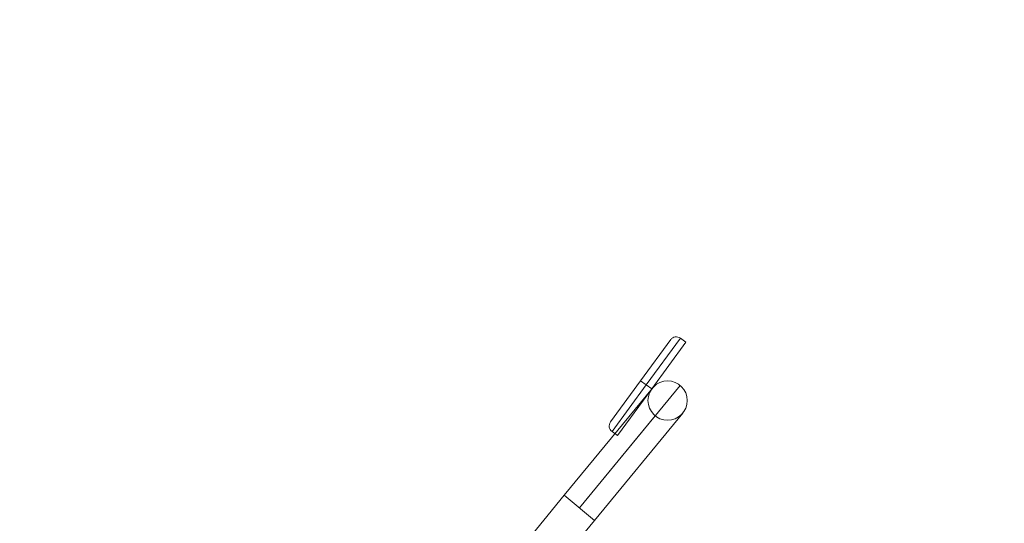
# Model space of a CAD drawing. Units: millimetres. Extents: x -11692 to -6349, y -1040 to 3156.
# Drawn here: x -8569 to -7718, y 1432 to 1867 of the extents above; entities that cross this region are included whole.
import ezdxf

# ---------------------------------------------------------------- set-up
doc = ezdxf.new("R2010")
doc.units = ezdxf.units.MM
doc.header["$MEASUREMENT"] = 0
doc.linetypes.add('DGN Style 2', pattern=[23.318017, 13.99081, -9.327207])
for name, color, linetype, lineweight in [('Level 15', 7, 'Continuous', 0), ('Level 25', 7, 'Continuous', 0), ('Level 26', 7, 'Continuous', 0)]:
    doc.layers.add(name, color=color, linetype=linetype, lineweight=lineweight)

# ---------------------------------------------------------------- blocks, each defined once
blk = doc.blocks.new('From Cone_2')
at = {"layer": 'Level 25', "color": 253, "lineweight": 13}
for p, q in [((44.09, 80.28), (-70.34, -58.67)), ((70.34, 58.67), (44.09, 80.28)), ((70.34, 58.67), (-44.09, -80.28)), ((-44.09, -80.28), (-70.34, -58.67))]:
    blk.add_line(p, q, dxfattribs=at)
blk = doc.blocks.new('From Surface_4')
at = {"layer": 'Level 25', "color": 253, "lineweight": 13}
for p, q in [((-53.2, -38.61), (23.08, 54.03)), ((-40.08, -49.41), (47.01, 56.34)), ((-40.08, -49.41), (25.4, 30.1)), ((-26.96, -60.22), (49.33, 32.41)), ((-53.2, -38.61), (-26.96, -60.22))]:
    blk.add_line(p, q, dxfattribs=at)
blk.add_arc((36.2, 43.22), 17, 0, 359.99999, dxfattribs=at)
blk = doc.blocks.new('From Cone_3')
at = {"layer": 'Level 25', "color": 253, "lineweight": 13}
for p, q in [((-17, 0), (-17, 0)), ((17, 0), (17, 0))]:
    blk.add_line(p, q, dxfattribs=at)
blk.add_circle((0, 0), 17, dxfattribs=at)
blk.add_circle((0, 0), 17, dxfattribs=at)
blk = doc.blocks.new('From Surface_5')
at = {"layer": 'Level 25', "color": 253, "lineweight": 13}
for p, q in [((-53.2, -38.61), (23.08, 54.03)), ((-40.08, -49.41), (47.01, 56.34)), ((-40.08, -49.41), (25.4, 30.1)), ((-26.96, -60.22), (49.33, 32.41)), ((-53.2, -38.61), (-26.96, -60.22))]:
    blk.add_line(p, q, dxfattribs=at)
blk.add_arc((36.2, 43.22), 17, 0, 359.99999, dxfattribs=at)
blk = doc.blocks.new('From Cone_4')
at = {"layer": 'Level 25', "color": 253, "lineweight": 13}
for p, q in [((-70.34, -58.67), (44.09, 80.28)), ((44.09, 80.28), (70.34, 58.67)), ((-44.09, -80.28), (70.34, 58.67)), ((-70.34, -58.67), (-44.09, -80.28))]:
    blk.add_line(p, q, dxfattribs=at)
blk = doc.blocks.new('From Feature Node_534')
at = {"layer": 'Level 26', "color": 7, "lineweight": 13}
for p, q in [((-7992.75, 1588.15), (-7992.75, 1588.15)), ((-8051.85, 1507.48), (-8051.85, 1507.48))]:
    blk.add_line(p, q, dxfattribs=at)
blk = doc.blocks.new('From Feature Node_533')
at = {"layer": 'Level 26', "color": 7, "lineweight": 13}
for p, q in [((-7992.75, 1588.15), (-8022.3, 1547.81)), ((-7992.75, 1588.15), (-7997.59, 1591.69)), ((-8022.3, 1547.81), (-8027.14, 1551.36))]:
    blk.add_line(p, q, dxfattribs=at)
blk.add_blockref('From Feature Node_534', (0, 0), dxfattribs=at)
blk = doc.blocks.new('From Feature Node_532')
at = {"layer": 'Level 26', "color": 7, "lineweight": 13}
for p in [(-8022.3, 1547.81), (-8056.69, 1511.02)]:
    blk.add_line(p, (-8051.85, 1507.48), dxfattribs=at)
blk.add_blockref('From Feature Node_533', (0, 0), dxfattribs=at)
blk = doc.blocks.new('From Feature Node_531')
at = {"layer": 'Level 26', "color": 7, "lineweight": 13}
for p, q in [((-7992.75, 1588.15), (-8022.3, 1547.81)), ((-7997.59, 1591.69), (-7992.75, 1588.15)), ((-8027.14, 1551.36), (-8022.3, 1547.81))]:
    blk.add_line(p, q, dxfattribs=at)
blk.add_blockref('From Feature Node_532', (0, 0), dxfattribs=at)
blk = doc.blocks.new('From Feature Node_530')
at = {"layer": 'Level 26', "color": 7, "lineweight": 13}
for p, q in [((-8022.3, 1547.81), (-8051.85, 1507.48)), ((-8051.85, 1507.48), (-8056.69, 1511.02))]:
    blk.add_line(p, q, dxfattribs=at)
blk.add_blockref('From Feature Node_531', (0, 0), dxfattribs=at)
blk = doc.blocks.new('From Feature Node_529')
at = {"layer": 'Level 26', "color": 7, "lineweight": 13}
for p, q in [((-8005.98, 1590.4), (-8031.98, 1554.9)), ((-8005.98, 1590.4), (-8031.98, 1554.9)), ((-7997.59, 1591.69), (-8027.14, 1551.36)), ((-7997.59, 1591.69), (-8027.14, 1551.36)), ((-8005.98, 1590.4), (-8005.98, 1590.4)), ((-7997.59, 1591.69), (-7997.59, 1591.69)), ((-8031.98, 1554.9), (-8057.98, 1519.41)), ((-8031.98, 1554.9), (-8057.98, 1519.41)), ((-8027.14, 1551.36), (-8056.69, 1511.02)), ((-8027.14, 1551.36), (-8056.69, 1511.02)), ((-8027.14, 1551.36), (-8031.98, 1554.9)), ((-8027.14, 1551.36), (-8031.98, 1554.9)), ((-8057.98, 1519.41), (-8057.98, 1519.41)), ((-8056.69, 1511.02), (-8056.69, 1511.02))]:
    blk.add_line(p, q, dxfattribs=at)
for centre, start, end in [((-8001.14, 1586.85), 53.77728, 143.77728), ((-8001.14, 1586.85), 53.77728, 143.77728), ((-8053.14, 1515.86), 143.77728, 233.77728), ((-8053.14, 1515.86), 143.77728, 233.77728)]:
    blk.add_arc(centre, 6, start, end, dxfattribs=at)
blk.add_blockref('From Feature Node_530', (0, 0), dxfattribs=at)
blk = doc.blocks.new('From Feature Solid_254')
at = {"layer": 'Level 26', "color": 7, "lineweight": 13}
blk.add_blockref('From Feature Node_529', (8025.947, -1550.1645), dxfattribs=at)
blk = doc.blocks.new('A3002S')
at = {"layer": 'Level 25', "color": 253, "lineweight": 13, "rotation": 270}
for name, p in [('From Cone_2', (269.47, -293.39)), ('From Cone_4', (269.47, -293.39)), ('From Surface_4', (388.36, -390.68)), ('From Surface_5', (388.36, -390.68)), ('From Cone_3', (431.58, -426.89))]:
    blk.add_blockref(name, p, dxfattribs=at)
at = {"layer": 'Level 26', "color": 7, "lineweight": 13, "rotation": 270}
blk.add_blockref('From Feature Solid_254', (443.98, -409.53), dxfattribs=at)

msp = doc.modelspace()

# ---------------------------------------------------------------- linework, layer by layer
at = {"layer": 'Level 15', "color": 7, "linetype": 'DGN Style 2', "lineweight": 13, "flags": 128}
msp.add_lwpolyline([(-10616.68, 2600.01), (-10796.79, 2474.34, 0.14704), (-11332.79, 1797.24), (-11586.56, 1157.48, 0.435182), (-10644.91, -825.65), (-10188.14, -970.23, 0.07679), (-9735.47, -1040.17, 0.07679), (-9282.8, -970.23), (-8838.92, -829.73, 0.521827), (-6349.29, 906.18), (-6349.29, 1306.18, 0.611167), (-9279.57, 2808.02, 0.075278), (-9735.47, 2877.05, 0.153489), (-10616.68, 2600.01)], format="xyb", close=True, dxfattribs=at)

# ---------------------------------------------------------------- block references
at = {"layer": 'Level 26', "color": 250, "lineweight": 13, "rotation": 90}
msp.add_blockref('A3002S', (-8435.47, 1106.18), dxfattribs=at)

doc.saveas('drawing.dxf')
